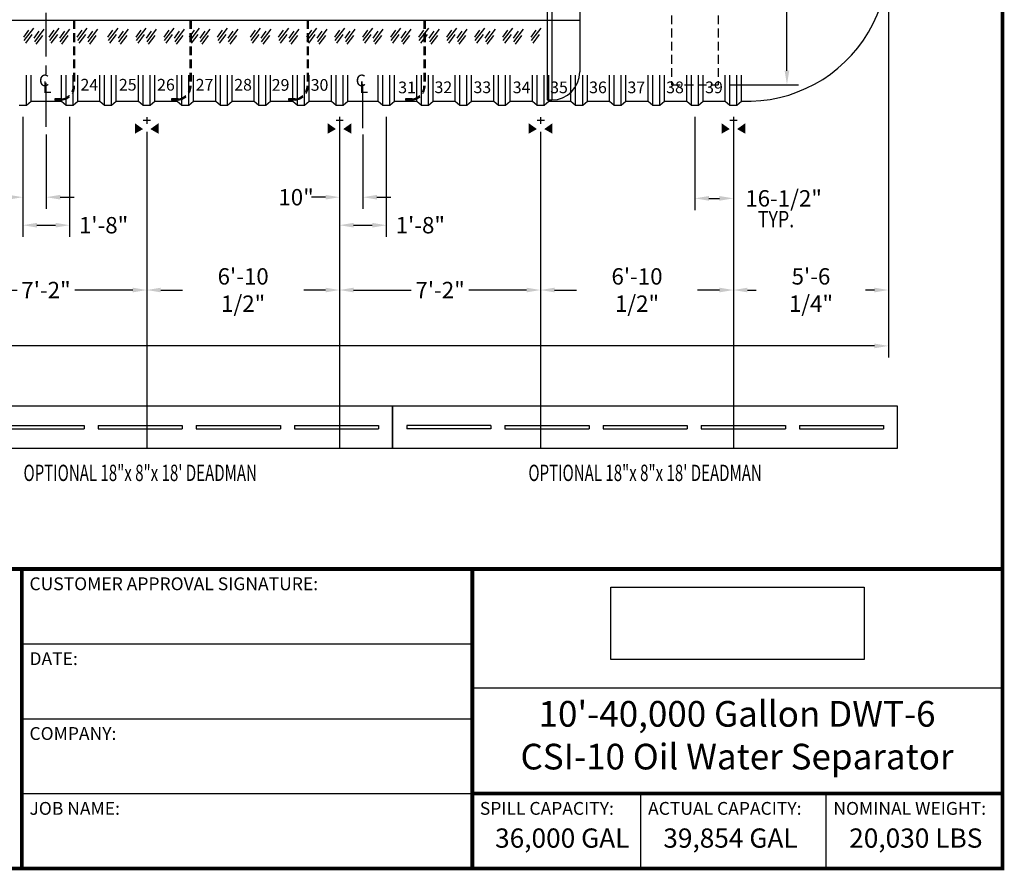
# Model space of a CAD drawing. Extents: x 159 to 1137, y 118 to 833.
# Drawn here: x 716 to 1137, y 118 to 482 of the extents above; entities that cross this region are included whole.
import ezdxf
from ezdxf.enums import TextEntityAlignment as Align

# ---------------------------------------------------------------- set-up
doc = ezdxf.new("R2010")
doc.units = 0
doc.header["$LTSCALE"] = 15
doc.header["$MEASUREMENT"] = 0
doc.linetypes.add('CENTER', pattern=[2, 1.25, -0.25, 0.25, -0.25])
doc.linetypes.add('HIDDEN', pattern=[0.375, 0.25, -0.125])
doc.layers.get('0').update_dxf_attribs({"linetype": 'CONTINUOUS'})
doc.layers.get('DEFPOINTS').update_dxf_attribs({"linetype": 'CONTINUOUS'})
for name, color, linetype in [('ACCESSORIES', 3, 'CONTINUOUS'), ('BASEDWG', 6, 'CONTINUOUS'), ('BORDER', 2, 'CONTINUOUS'), ('DIM', 2, 'CONTINUOUS'), ('X-DEADMAN', 4, 'CONTINUOUS')]:
    doc.layers.add(name, color=color, linetype=linetype)
doc.styles.add('ROMANS', font='romans', dxfattribs={"width": 0.8})
doc.styles.add('SIMPLEX', font='SIMPLEX')
doc.styles.get("Standard").update_dxf_attribs({"font": 'arial.ttf'})
doc.dimstyles.new('TANK-3', dxfattribs={"dimtxt": 7, "dimasz": 6, "dimexe": 5, "dimexo": 5, "dimgap": 1, "dimtad": 0, "dimtih": 1, "dimtoh": 1, "dimdec": 3, "dimzin": 0, "dimdsep": 46, "dimlunit": 4, "dimtxsty": 'ROMANS', "dimcen": 0.125, "dimadec": 0, "dimazin": 0, "dimtfac": 1, "dimtdec": 3, "dimtofl": 0, "dimtmove": 2, "dimatfit": 3, "dimfxl": 1, "dimtolj": 1, "dimtzin": 0, "dimarcsym": 0})
picture_1 = doc.add_image_def('image1.jpg', size_in_pixel=(1256, 360))

# ---------------------------------------------------------------- blocks, each defined once
blk = doc.blocks.new('*D85')
at = {"layer": 'DEFPOINTS', "color": 0, "transparency": 16777216}
for p in [(231.68, 507.53), (1087.88, 507.53), (1087.88, 342.38)]:
    blk.add_point(p, dxfattribs=at)
at = {"layer": 'DIM', "color": 0, "lineweight": -2, "transparency": 16777216}
for p, q in [((231.68, 502.53), (231.68, 337.38)), ((1087.88, 502.53), (1087.88, 337.38)), ((237.68, 342.38), (644.78, 342.38)), ((1081.88, 342.38), (674.78, 342.38))]:
    blk.add_line(p, q, dxfattribs=at)
at = {"layer": 'DIM', "color": 0, "transparency": 16777216}
for points in [[(237.68, 343.38), (237.68, 341.38), (231.68, 342.38)], [(1081.88, 343.38), (1081.88, 341.38), (1087.88, 342.38)]]:
    blk.add_solid(points, dxfattribs=at)
at = {"layer": 'DIM', "color": 0, "transparency": 16777216, "insert": (659.78, 342.38), "char_height": 7, "attachment_point": 5, "style": 'ROMANS'}
blk.add_mtext('\\A1;71\'-4"', dxfattribs=at)
blk = doc.blocks.new('*D91')
at = {"layer": 'DEFPOINTS', "color": 0, "transparency": 16777216}
for p in [(1087.88, 507.53), (1021.57, 438.9), (1087.88, 366.28)]:
    blk.add_point(p, dxfattribs=at)
at = {"layer": 'DIM', "color": 0, "lineweight": -2, "transparency": 16777216}
for p, q in [((1087.88, 502.53), (1087.88, 361.28)), ((1021.57, 433.9), (1021.57, 361.28)), ((1027.57, 366.28), (1031.33, 366.28)), ((1081.88, 366.28), (1078.13, 366.28))]:
    blk.add_line(p, q, dxfattribs=at)
at = {"layer": 'DIM', "color": 0, "transparency": 16777216}
for points in [[(1027.57, 367.28), (1027.57, 365.28), (1021.57, 366.28)], [(1081.88, 367.28), (1081.88, 365.28), (1087.88, 366.28)]]:
    blk.add_solid(points, dxfattribs=at)
at = {"layer": 'DIM', "color": 0, "transparency": 16777216, "insert": (1054.73, 366.28), "char_height": 7, "attachment_point": 5, "style": 'ROMANS'}
blk.add_mtext('\\A1;5\'-6 1/4"', dxfattribs=at)
blk = doc.blocks.new('*D92')
at = {"layer": 'DEFPOINTS', "color": 0, "transparency": 16777216}
for p in [(1025.06, 568.04), (1015.06, 454.08), (1044.45, 454.08)]:
    blk.add_point(p, dxfattribs=at)
at = {"layer": 'DIM', "color": 0, "lineweight": -2, "transparency": 16777216}
for p, q in [((1030.06, 568.04), (1049.45, 568.04)), ((1044.45, 562.04), (1044.45, 516.23)), ((1044.45, 460.08), (1044.45, 505.89)), ((1020.06, 454.08), (1049.45, 454.08))]:
    blk.add_line(p, q, dxfattribs=at)
at = {"layer": 'DIM', "color": 0, "transparency": 16777216}
for points in [[(1043.45, 562.04), (1045.45, 562.04), (1044.45, 568.04)], [(1043.45, 460.08), (1045.45, 460.08), (1044.45, 454.08)]]:
    blk.add_solid(points, dxfattribs=at)
at = {"layer": 'DIM', "color": 0, "transparency": 16777216, "insert": (1044.45, 511.06), "char_height": 7, "attachment_point": 5, "style": 'ROMANS'}
blk.add_mtext('\\A1;9\'-6"', dxfattribs=at)
blk = doc.blocks.new('*D93')
at = {"layer": 'DEFPOINTS', "color": 0, "transparency": 16777216}
for p in [(853.07, 438.9), (939.07, 438.9), (939.07, 366.28)]:
    blk.add_point(p, dxfattribs=at)
at = {"layer": 'DIM', "color": 0, "lineweight": -2, "transparency": 16777216}
for p, q in [((853.07, 433.9), (853.07, 361.28)), ((939.07, 433.9), (939.07, 361.28)), ((859.07, 366.28), (883.74, 366.28)), ((933.07, 366.28), (908.4, 366.28))]:
    blk.add_line(p, q, dxfattribs=at)
at = {"layer": 'DIM', "color": 0, "transparency": 16777216}
for points in [[(859.07, 367.28), (859.07, 365.28), (853.07, 366.28)], [(933.07, 367.28), (933.07, 365.28), (939.07, 366.28)]]:
    blk.add_solid(points, dxfattribs=at)
at = {"layer": 'DIM', "color": 0, "transparency": 16777216, "insert": (896.07, 366.28), "char_height": 7, "attachment_point": 5, "style": 'ROMANS'}
blk.add_mtext('\\A1;7\'-2"', dxfattribs=at)
blk = doc.blocks.new('*D94')
at = {"layer": 'DEFPOINTS', "color": 0, "transparency": 16777216}
for p in [(770.57, 438.9), (853.07, 438.9), (853.07, 366.28)]:
    blk.add_point(p, dxfattribs=at)
at = {"layer": 'DIM', "color": 0, "lineweight": -2, "transparency": 16777216}
for p, q in [((770.57, 433.9), (770.57, 361.28)), ((853.07, 433.9), (853.07, 361.28)), ((776.57, 366.28), (785.89, 366.28)), ((847.07, 366.28), (837.75, 366.28))]:
    blk.add_line(p, q, dxfattribs=at)
at = {"layer": 'DIM', "color": 0, "transparency": 16777216}
for points in [[(776.57, 367.28), (776.57, 365.28), (770.57, 366.28)], [(847.07, 367.28), (847.07, 365.28), (853.07, 366.28)]]:
    blk.add_solid(points, dxfattribs=at)
at = {"layer": 'DIM', "color": 0, "transparency": 16777216, "insert": (811.82, 366.28), "char_height": 7, "attachment_point": 5, "style": 'ROMANS'}
blk.add_mtext('\\A1;6\'-10 1/2"', dxfattribs=at)
blk = doc.blocks.new('*D95')
at = {"layer": 'DEFPOINTS', "color": 0, "transparency": 16777216}
for p in [(684.38, 438.9), (770.57, 438.9), (770.57, 366.28)]:
    blk.add_point(p, dxfattribs=at)
at = {"layer": 'DIM', "color": 0, "lineweight": -2, "transparency": 16777216}
for p, q in [((684.38, 433.9), (684.38, 361.28)), ((770.57, 433.9), (770.57, 361.28)), ((690.38, 366.28), (715.14, 366.28)), ((764.57, 366.28), (739.81, 366.28))]:
    blk.add_line(p, q, dxfattribs=at)
at = {"layer": 'DIM', "color": 0, "transparency": 16777216}
for points in [[(690.38, 367.28), (690.38, 365.28), (684.38, 366.28)], [(764.57, 367.28), (764.57, 365.28), (770.57, 366.28)]]:
    blk.add_solid(points, dxfattribs=at)
at = {"layer": 'DIM', "color": 0, "transparency": 16777216, "insert": (727.47, 366.28), "char_height": 7, "attachment_point": 5, "style": 'ROMANS'}
blk.add_mtext('\\A1;7\'-2"', dxfattribs=at)
blk = doc.blocks.new('*D96')
at = {"layer": 'DEFPOINTS', "color": 0, "transparency": 16777216}
for p in [(717.56, 445.32), (727.56, 437.84), (717.56, 405.98)]:
    blk.add_point(p, dxfattribs=at)
at = {"layer": 'DIM', "color": 0, "lineweight": -2, "transparency": 16777216}
for p, q in [((717.56, 440.32), (717.56, 400.98)), ((727.56, 432.84), (727.56, 400.98)), ((711.56, 405.98), (705.56, 405.98)), ((733.56, 405.98), (739.56, 405.98))]:
    blk.add_line(p, q, dxfattribs=at)
at = {"layer": 'DIM', "color": 0, "transparency": 16777216}
for points in [[(711.56, 406.98), (711.56, 404.98), (717.56, 405.98)], [(733.56, 406.98), (733.56, 404.98), (727.56, 405.98)]]:
    blk.add_solid(points, dxfattribs=at)
at = {"layer": 'DIM', "color": 0, "transparency": 16777216, "insert": (698.96, 405.98), "char_height": 7, "attachment_point": 5, "style": 'ROMANS'}
blk.add_mtext('\\A1;10"', dxfattribs=at)
blk = doc.blocks.new('*D97')
at = {"layer": 'DEFPOINTS', "color": 0, "transparency": 16777216}
for p in [(717.56, 445.32), (737.57, 445.32), (737.57, 394.01)]:
    blk.add_point(p, dxfattribs=at)
at = {"layer": 'DIM', "color": 0, "lineweight": -2, "transparency": 16777216}
for p, q in [((717.56, 440.32), (717.56, 389.01)), ((737.57, 440.32), (737.57, 389.01)), ((723.56, 394.01), (731.57, 394.01))]:
    blk.add_line(p, q, dxfattribs=at)
at = {"layer": 'DIM', "color": 0, "transparency": 16777216}
for points in [[(723.56, 395.01), (723.56, 393.01), (717.56, 394.01)], [(731.57, 395.01), (731.57, 393.01), (737.57, 394.01)]]:
    blk.add_solid(points, dxfattribs=at)
at = {"layer": 'DIM', "color": 0, "transparency": 16777216, "insert": (752.11, 394.01), "char_height": 7, "attachment_point": 5, "style": 'ROMANS'}
blk.add_mtext('\\A1;1\'-8"', dxfattribs=at)
blk = doc.blocks.new('*D98')
at = {"layer": 'DEFPOINTS', "color": 0, "transparency": 16777216}
for p in [(853.06, 445.32), (863.06, 437.84), (853.06, 405.98)]:
    blk.add_point(p, dxfattribs=at)
at = {"layer": 'DIM', "color": 0, "lineweight": -2, "transparency": 16777216}
for p, q in [((853.06, 440.32), (853.06, 400.98)), ((863.06, 432.84), (863.06, 400.98)), ((847.06, 405.98), (841.06, 405.98)), ((869.06, 405.98), (875.06, 405.98))]:
    blk.add_line(p, q, dxfattribs=at)
at = {"layer": 'DIM', "color": 0, "transparency": 16777216}
for points in [[(847.06, 406.98), (847.06, 404.98), (853.06, 405.98)], [(869.06, 406.98), (869.06, 404.98), (863.06, 405.98)]]:
    blk.add_solid(points, dxfattribs=at)
at = {"layer": 'DIM', "color": 0, "transparency": 16777216, "insert": (834.46, 405.98), "char_height": 7, "attachment_point": 5, "style": 'ROMANS'}
blk.add_mtext('\\A1;10"', dxfattribs=at)
blk = doc.blocks.new('*D99')
at = {"layer": 'DEFPOINTS', "color": 0, "transparency": 16777216}
for p in [(853.06, 445.32), (873.07, 445.32), (873.07, 394.01)]:
    blk.add_point(p, dxfattribs=at)
at = {"layer": 'DIM', "color": 0, "lineweight": -2, "transparency": 16777216}
for p, q in [((853.06, 440.32), (853.06, 389.01)), ((873.07, 440.32), (873.07, 389.01)), ((859.06, 394.01), (867.07, 394.01))]:
    blk.add_line(p, q, dxfattribs=at)
at = {"layer": 'DIM', "color": 0, "transparency": 16777216}
for points in [[(859.06, 395.01), (859.06, 393.01), (853.06, 394.01)], [(867.07, 395.01), (867.07, 393.01), (873.07, 394.01)]]:
    blk.add_solid(points, dxfattribs=at)
at = {"layer": 'DIM', "color": 0, "transparency": 16777216, "insert": (887.61, 394.01), "char_height": 7, "attachment_point": 5, "style": 'ROMANS'}
blk.add_mtext('\\A1;1\'-8"', dxfattribs=at)
blk = doc.blocks.new('*D100')
at = {"layer": 'DEFPOINTS', "color": 0, "transparency": 16777216}
for p in [(939.07, 438.9), (1021.57, 438.9), (1021.57, 366.28)]:
    blk.add_point(p, dxfattribs=at)
at = {"layer": 'DIM', "color": 0, "lineweight": -2, "transparency": 16777216}
for p, q in [((939.07, 433.9), (939.07, 361.28)), ((1021.57, 433.9), (1021.57, 361.28)), ((945.07, 366.28), (954.39, 366.28)), ((1015.57, 366.28), (1006.25, 366.28))]:
    blk.add_line(p, q, dxfattribs=at)
at = {"layer": 'DIM', "color": 0, "transparency": 16777216}
for points in [[(945.07, 367.28), (945.07, 365.28), (939.07, 366.28)], [(1015.57, 367.28), (1015.57, 365.28), (1021.57, 366.28)]]:
    blk.add_solid(points, dxfattribs=at)
at = {"layer": 'DIM', "color": 0, "transparency": 16777216, "insert": (980.32, 366.28), "char_height": 7, "attachment_point": 5, "style": 'ROMANS'}
blk.add_mtext('\\A1;6\'-10 1/2"', dxfattribs=at)
blk = doc.blocks.new('*D101')
at = {"layer": 'DEFPOINTS', "color": 0, "transparency": 16777216}
for p in [(1005.06, 445.32), (1021.57, 445.32), (1021.57, 405.49)]:
    blk.add_point(p, dxfattribs=at)
at = {"layer": 'DIM', "color": 0, "lineweight": -2, "transparency": 16777216}
for p, q in [((1005.06, 440.32), (1005.06, 400.49)), ((1021.57, 440.32), (1021.57, 400.49)), ((1011.06, 405.49), (1015.57, 405.49))]:
    blk.add_line(p, q, dxfattribs=at)
at = {"layer": 'DIM', "color": 0, "transparency": 16777216}
for points in [[(1011.06, 406.49), (1011.06, 404.49), (1005.06, 405.49)], [(1015.57, 406.49), (1015.57, 404.49), (1021.57, 405.49)]]:
    blk.add_solid(points, dxfattribs=at)
at = {"layer": 'DIM', "color": 0, "transparency": 16777216, "insert": (1043.02, 405.49), "char_height": 7, "attachment_point": 5, "style": 'ROMANS'}
blk.add_mtext('\\A1;16-1/2"', dxfattribs=at)
blk = doc.blocks.new('10BH-OWS')
for p, q in [((0, -18), (0, -138.5)), ((0, -18), (2, -18)), ((2, -18), (2, -138.5)), ((14, -30), (14, -126.5)), ((0, -138.5), (2, -138.5))]:
    blk.add_line(p, q)
for centre, start, end in [((2, -30), 0, 90), ((2, -126.5), 270, 0)]:
    blk.add_arc(centre, 12, start, end)
blk = doc.blocks.new('10-22PAK')
for p, q in [((-114, -104.35), (152.25, -104.35)), ((-83.62, -108.6), (-85.76, -111.63)), ((-81.46, -107.74), (-85.55, -113.14)), ((-79.11, -109.06), (-81.25, -112.09)), ((-76.95, -108.2), (-81.05, -113.59)), ((-72.72, -108.6), (-74.87, -111.63)), ((-70.57, -107.74), (-74.66, -113.14)), ((-68.22, -109.06), (-70.36, -112.09)), ((-66.06, -108.2), (-70.15, -113.59)), ((-60.72, -108.6), (-62.87, -111.63)), ((-58.57, -107.74), (-62.66, -113.14)), ((-56.22, -109.06), (-58.36, -112.09)), ((-54.06, -108.2), (-58.15, -113.59)), ((-47.58, -108.6), (-49.72, -111.63)), ((-45.42, -107.74), (-49.51, -113.14)), ((-43.07, -109.06), (-45.21, -112.09)), ((-40.91, -108.2), (-45.01, -113.59)), ((-35.58, -108.6), (-37.72, -111.63)), ((-33.42, -107.74), (-37.51, -113.14)), ((-31.07, -109.06), (-33.21, -112.09)), ((-28.91, -108.2), (-33.01, -113.59)), ((-23.58, -108.6), (-25.72, -111.63)), ((-21.42, -107.74), (-25.51, -113.14)), ((-19.07, -109.06), (-21.21, -112.09)), ((-16.91, -108.2), (-21.01, -113.59)), ((-12.68, -108.6), (-14.82, -111.63)), ((-10.53, -107.74), (-14.62, -113.14)), ((-8.18, -109.06), (-10.32, -112.09)), ((-6.02, -108.2), (-10.11, -113.59)), ((-0.68, -108.6), (-2.82, -111.63)), ((1.47, -107.74), (-2.62, -113.14)), ((3.82, -109.06), (1.68, -112.09)), ((5.98, -108.2), (1.89, -113.59)), ((13.43, -108.6), (11.29, -111.63)), ((15.59, -107.74), (11.49, -113.14)), ((17.93, -109.06), (15.79, -112.09)), ((20.09, -108.2), (16, -113.59)), ((25.43, -108.6), (23.29, -111.63)), ((27.59, -107.74), (23.49, -113.14)), ((29.93, -109.06), (27.79, -112.09)), ((32.09, -108.2), (28, -113.59)), ((37.43, -108.6), (35.29, -111.63)), ((39.59, -107.74), (35.49, -113.14)), ((41.93, -109.06), (39.79, -112.09)), ((44.09, -108.2), (40, -113.59)), ((49.43, -108.6), (47.29, -111.63)), ((51.59, -107.74), (47.49, -113.14)), ((53.93, -109.06), (51.79, -112.09)), ((56.09, -108.2), (52, -113.59)), ((61.39, -108.6), (59.25, -111.63)), ((63.55, -107.74), (59.45, -113.14)), ((65.89, -109.06), (63.75, -112.09)), ((68.05, -108.2), (63.96, -113.59)), ((73.39, -108.6), (71.25, -111.63)), ((75.55, -107.74), (71.45, -113.14)), ((77.89, -109.06), (75.75, -112.09)), ((80.05, -108.2), (75.96, -113.59)), ((85.39, -108.6), (83.25, -111.63)), ((87.55, -107.74), (83.45, -113.14)), ((89.89, -109.06), (87.75, -112.09)), ((92.05, -108.2), (87.96, -113.59)), ((97.35, -108.6), (95.21, -111.63)), ((99.5, -107.74), (95.41, -113.14)), ((101.85, -109.06), (99.71, -112.09)), ((104.01, -108.2), (99.92, -113.59)), ((109.35, -108.6), (107.21, -111.63)), ((111.5, -107.74), (107.41, -113.14)), ((113.85, -109.06), (111.71, -112.09)), ((116.01, -108.2), (111.92, -113.59)), ((121.35, -108.6), (119.21, -111.63)), ((123.5, -107.74), (119.41, -113.14)), ((125.85, -109.06), (123.71, -112.09)), ((128.01, -108.2), (123.92, -113.59)), ((133.43, -108.6), (131.29, -111.63)), ((135.59, -107.74), (131.49, -113.14)), ((-82.09, -110.55), (-84.9, -114.21)), ((-77.59, -111), (-80.4, -114.67)), ((-71.2, -110.55), (-74.01, -114.21)), ((-66.7, -111), (-69.5, -114.67)), ((-59.2, -110.55), (-62.01, -114.21)), ((-54.7, -111), (-57.5, -114.67)), ((-46.05, -110.55), (-48.86, -114.21)), ((-41.55, -111), (-44.36, -114.67)), ((-34.05, -110.55), (-36.86, -114.21)), ((-29.55, -111), (-32.36, -114.67)), ((-22.05, -110.55), (-24.86, -114.21)), ((-17.55, -111), (-20.36, -114.67)), ((-11.16, -110.55), (-13.97, -114.21)), ((-6.66, -111), (-9.46, -114.67)), ((0.84, -110.55), (-1.97, -114.21)), ((5.34, -111), (2.54, -114.67)), ((14.95, -110.55), (12.14, -114.21)), ((19.46, -111), (16.65, -114.67)), ((26.95, -110.55), (24.14, -114.21)), ((31.46, -111), (28.65, -114.67)), ((38.95, -110.55), (36.14, -114.21)), ((43.46, -111), (40.65, -114.67)), ((50.95, -110.55), (48.14, -114.21)), ((55.46, -111), (52.65, -114.67)), ((62.91, -110.55), (60.1, -114.21)), ((67.42, -111), (64.61, -114.67)), ((74.91, -110.55), (72.1, -114.21)), ((79.42, -111), (76.61, -114.67)), ((86.91, -110.55), (84.1, -114.21)), ((91.42, -111), (88.61, -114.67)), ((98.87, -110.55), (96.06, -114.21)), ((103.38, -111), (100.57, -114.67)), ((110.87, -110.55), (108.06, -114.21)), ((115.38, -111), (112.57, -114.67)), ((122.87, -110.55), (120.06, -114.21)), ((127.38, -111), (124.57, -114.67)), ((134.95, -110.55), (132.14, -114.21))]:
    blk.add_line(p, q)
at = {"linetype": 'HIDDEN'}
for p, q in [((-64.33, -104.35), (-64.33, -132.45)), ((-63.83, -104.35), (-63.83, -132.45)), ((-14.49, -104.35), (-14.49, -132.45)), ((-13.99, -104.35), (-13.99, -132.45)), ((35.6, -104.35), (35.6, -132.45)), ((36.1, -104.35), (36.1, -132.45)), ((85.6, -104.35), (85.6, -132.45)), ((86.1, -104.35), (86.1, -132.45)), ((-72.27, -138.03), (-72.27, -138.53)), ((-69.41, -138.03), (-72.27, -138.03)), ((-69.41, -138.53), (-72.27, -138.53)), ((-22.43, -138.03), (-22.43, -138.53)), ((-19.57, -138.03), (-22.43, -138.03)), ((-19.57, -138.53), (-22.43, -138.53)), ((30.51, -138.03), (27.65, -138.03)), ((27.65, -138.03), (27.65, -138.53)), ((30.51, -138.53), (27.65, -138.53)), ((77.66, -138.03), (77.66, -138.53)), ((80.52, -138.03), (77.66, -138.03)), ((80.52, -138.53), (77.66, -138.53))]:
    blk.add_line(p, q, dxfattribs=at)
for centre, radius, end in [((-69.9, -132.48), 5.57, 0.2695), ((-69.9, -132.48), 6.07, 0.2582), ((-20.06, -132.48), 5.57, 0.2695), ((-20.06, -132.48), 6.07, 0.2582), ((30.03, -132.48), 5.57, 0.2695), ((30.03, -132.48), 6.07, 0.2582), ((80.03, -132.48), 5.57, 0.2695), ((80.03, -132.48), 6.07, 0.2582)]:
    blk.add_arc(centre, radius, 274.6038, end, dxfattribs=at)
blk.add_blockref('10BH-OWS', (138.25, 0))
blk = doc.blocks.new('10-20OUT')
at = {"color": 5, "linetype": 'CENTER'}
for p, q in [((0, 93.75), (0, 62.25)), ((-15.75, 78), (15.75, 78))]:
    blk.add_line(p, q, dxfattribs=at)
for p, q in [((-13.75, -12), (13.75, -12)), ((-13.75, -12.99), (-13.75, -12)), ((13.75, -12.99), (13.75, -12)), ((-13.75, -12.99), (13.75, -12.99)), ((-10, -18), (-10, -12.99)), ((10, -18), (10, -12.99))]:
    blk.add_line(p, q)
at = {"linetype": 'HIDDEN'}
for p, q in [((-10, -18), (-10, -132)), ((10, -18), (10, -132)), ((-10, -132), (10, -132))]:
    blk.add_line(p, q, dxfattribs=at)
for centre, radius in [((0, 78), 13.75), ((-5.67, 89.14), 0.625), ((-1.96, 90.35), 0.625), ((1.96, 90.35), 0.625), ((5.67, 89.14), 0.625), ((-11.14, 83.67), 0.625), ((0, 78), 10), ((-8.84, 86.84), 0.625), ((8.84, 86.84), 0.625), ((11.14, 83.67), 0.625), ((-12.35, 79.96), 0.625), ((12.35, 79.96), 0.625), ((-12.35, 76.04), 0.625), ((12.35, 76.04), 0.625), ((-11.14, 72.33), 0.625), ((11.14, 72.33), 0.625), ((-8.84, 69.16), 0.625), ((-5.67, 66.86), 0.625), ((5.67, 66.86), 0.625), ((8.84, 69.16), 0.625), ((-1.96, 65.65), 0.625), ((1.96, 65.65), 0.625)]:
    blk.add_circle(centre, radius)
blk = doc.blocks.new('X-18')
at = {"layer": 'X-DEADMAN'}
for p, q in [((108, 0), (-108, 0)), ((-108, 0), (-108, -18)), ((108, -18), (108, 0)), ((-66, -8.25), (-102, -8.25)), ((-102, -8.25), (-102, -9.75)), ((-66, -8.25), (-66, -9.75)), ((-60, -8.25), (-24, -8.25)), ((-60, -8.25), (-60, -9.75)), ((-24, -8.25), (-24, -9.75)), ((-18, -8.25), (18, -8.25)), ((-18, -8.25), (-18, -9.75)), ((18, -8.25), (18, -9.75)), ((24, -8.25), (60, -8.25)), ((24, -8.25), (24, -9.75)), ((60, -8.25), (60, -9.75)), ((66, -8.25), (102, -8.25)), ((66, -8.25), (66, -9.75)), ((102, -8.25), (102, -9.75)), ((-66, -9.75), (-102, -9.75)), ((-60, -9.75), (-24, -9.75)), ((-18, -9.75), (18, -9.75)), ((24, -9.75), (60, -9.75)), ((66, -9.75), (102, -9.75)), ((-108, -18), (108, -18))]:
    blk.add_line(p, q, dxfattribs=at)
blk = doc.blocks.new('CSILogo-14')
at = {"layer": 'ACCESSORIES'}
image = blk.add_image(picture_1, insert=(2.29, -25.54), size_in_units=(85.62, 24.54), dxfattribs=at)
image.dxf.flags = 7

msp = doc.modelspace()

# ---------------------------------------------------------------- linework, layer by layer
at = {"layer": 'ACCESSORIES', "linetype": 'HIDDEN'}
msp.add_line((995.0635, 454.0774), (1015.0635, 454.0774), dxfattribs=at)
at = {"layer": 'ACCESSORIES'}
for points in [[(768.9957, 435.1299), (765.4957, 433.1299), (768.9957, 435.1299), (765.4957, 437.6299)], [(772.1314, 435.1299), (775.6314, 433.1299), (772.1314, 435.1299), (775.6314, 437.6299)], [(851.4957, 435.1299), (847.9957, 433.1299), (851.4957, 435.1299), (847.9957, 437.6299)], [(854.6314, 435.1299), (858.1314, 433.1299), (854.6314, 435.1299), (858.1314, 437.6299)], [(937.4957, 435.1299), (933.9957, 433.1299), (937.4957, 435.1299), (933.9957, 437.6299)], [(940.6314, 435.1299), (944.1314, 433.1299), (940.6314, 435.1299), (944.1314, 437.6299)], [(1019.9957, 435.1299), (1016.4957, 433.1299), (1019.9957, 435.1299), (1016.4957, 437.6299)], [(1023.1314, 435.1299), (1026.6314, 433.1299), (1023.1314, 435.1299), (1026.6314, 437.6299)]]:
    msp.add_solid(points, dxfattribs=at)
at = {"layer": 'BASEDWG', "color": 5, "linetype": 'CENTER'}
for p, q in [((727.5566, 436.0947), (727.5566, 568.0774)), ((863.084, 435.5339), (863.0437, 458.2218))]:
    msp.add_line(p, q, dxfattribs=at)
at = {"layer": 'BASEDWG'}
for p, q in [((719.0635, 445.3237), (719.0635, 458.2218)), ((721.0635, 447.0737), (721.0635, 458.2218)), ((734.0635, 447.0737), (734.0635, 458.2218)), ((736.0635, 445.3237), (736.0635, 458.2218)), ((739.0635, 445.3237), (739.0635, 458.2218)), ((741.0635, 447.0737), (741.0635, 458.2218)), ((750.5635, 447.0737), (750.5635, 458.2218)), ((752.5635, 445.3237), (752.5635, 458.2218)), ((755.5635, 445.3237), (755.5635, 458.2218)), ((757.5635, 447.0737), (757.5635, 458.2218)), ((767.0635, 447.0737), (767.0635, 458.2218)), ((769.0635, 445.3237), (769.0635, 458.2218)), ((772.0635, 445.3237), (772.0635, 458.2218)), ((774.0635, 447.0737), (774.0635, 458.2218)), ((783.5635, 447.0737), (783.5635, 458.2218)), ((785.5635, 445.3237), (785.5635, 458.2218)), ((788.5635, 445.3237), (788.5635, 458.2218)), ((790.5635, 447.0737), (790.5635, 458.2218)), ((800.0635, 447.0737), (800.0635, 458.2218)), ((802.0635, 445.3237), (802.0635, 458.2218)), ((805.0635, 445.3237), (805.0635, 458.2218)), ((807.0635, 447.0737), (807.0635, 458.2218)), ((816.5635, 447.0737), (816.5635, 458.2218)), ((818.5635, 445.3237), (818.5635, 458.2218)), ((821.5635, 445.3237), (821.5635, 458.2218)), ((823.5635, 447.0737), (823.5635, 458.2218)), ((833.0635, 447.0737), (833.0635, 458.2218)), ((835.0635, 445.3237), (835.0635, 458.2218)), ((838.0635, 445.3237), (838.0635, 458.2218)), ((840.0635, 447.0737), (840.0635, 458.2218)), ((849.5635, 447.0737), (849.5635, 458.2218)), ((851.5635, 445.3237), (851.5635, 458.2218)), ((854.5635, 445.3237), (854.5635, 458.2218)), ((856.5635, 447.0737), (856.5635, 458.2218)), ((869.5635, 447.0737), (869.5635, 458.2218)), ((871.5635, 445.3237), (871.5635, 458.2218)), ((874.5635, 445.3237), (874.5635, 458.2218)), ((876.5635, 447.0737), (876.5635, 458.2218)), ((886.0635, 447.0737), (886.0635, 458.2218)), ((888.0635, 445.3237), (888.0635, 458.2218)), ((891.0635, 445.3237), (891.0635, 458.2218)), ((893.0635, 447.0737), (893.0635, 458.2218)), ((902.5635, 447.0737), (902.5635, 458.2218)), ((904.5635, 445.3237), (904.5635, 458.2218)), ((907.5635, 445.3237), (907.5635, 458.2218)), ((909.5635, 447.0737), (909.5635, 458.2218)), ((919.0635, 447.0737), (919.0635, 458.2218)), ((921.0635, 445.3237), (921.0635, 458.2218)), ((924.0635, 445.3237), (924.0635, 458.2218)), ((926.0635, 447.0737), (926.0635, 458.2218)), ((935.5635, 447.0737), (935.5635, 458.2218)), ((937.5635, 445.3237), (937.5635, 458.2218)), ((940.5635, 445.3237), (940.5635, 458.2218)), ((942.5635, 447.0737), (942.5635, 458.2218)), ((952.0635, 447.0737), (952.0635, 458.2218)), ((954.0635, 445.3237), (954.0635, 458.2218)), ((957.0635, 445.3237), (957.0635, 458.2218)), ((959.0635, 447.0737), (959.0635, 458.2218)), ((968.5635, 447.0737), (968.5635, 458.2218)), ((970.5635, 445.3237), (970.5635, 458.2218)), ((973.5635, 445.3237), (973.5635, 458.2218)), ((975.5635, 447.0737), (975.5635, 458.2218)), ((985.0635, 447.0737), (985.0635, 458.2218)), ((987.0635, 445.3237), (987.0635, 458.2218)), ((990.0635, 445.3237), (990.0635, 458.2218)), ((992.0635, 447.0737), (992.0635, 458.2218)), ((1001.5635, 447.0737), (1001.5635, 458.2218)), ((1003.5635, 445.3237), (1003.5635, 458.2218)), ((1006.5635, 445.3237), (1006.5635, 458.2218)), ((1008.5635, 447.0737), (1008.5635, 458.2218)), ((1018.0635, 447.0737), (1018.0635, 458.2218)), ((1020.0635, 445.3237), (1020.0635, 458.2218)), ((1023.0635, 445.3237), (1023.0635, 458.2218)), ((1025.0635, 447.0265), (1025.0635, 458.2218)), ((719.0635, 445.3237), (721.0635, 447.0075)), ((721.0635, 447.0737), (734.0635, 447.0737)), ((734.0635, 447.0737), (736.0635, 445.3237)), ((739.0635, 445.3237), (741.0635, 447.0075)), ((741.0635, 447.0737), (750.5635, 447.0737)), ((750.5635, 447.0737), (752.5635, 445.3237)), ((755.5635, 445.3237), (757.5635, 447.0075)), ((757.5635, 447.0737), (767.0635, 447.0737)), ((767.0635, 447.0737), (769.0635, 445.3237)), ((772.0635, 445.3237), (774.0635, 447.0075)), ((774.0635, 447.0737), (783.5635, 447.0737)), ((783.5635, 447.0737), (785.5635, 445.3237)), ((788.5635, 445.3237), (790.5635, 447.0075)), ((790.5635, 447.0737), (800.0635, 447.0737)), ((800.0635, 447.0737), (802.0635, 445.3237)), ((805.0635, 445.3237), (807.0635, 447.0075)), ((807.0635, 447.0737), (816.5635, 447.0737)), ((816.5635, 447.0737), (818.5635, 445.3237)), ((821.5635, 445.3237), (823.5635, 447.0075)), ((823.5635, 447.0737), (833.0635, 447.0737)), ((833.0635, 447.0737), (835.0635, 445.3237)), ((838.0635, 445.3237), (840.0635, 447.0075)), ((840.0635, 447.0737), (849.5635, 447.0737)), ((849.5635, 447.0737), (851.5635, 445.3237)), ((854.5635, 445.3237), (856.5635, 447.0075)), ((856.5635, 447.0737), (869.5635, 447.0737)), ((869.5635, 447.0737), (871.5635, 445.3237)), ((874.5635, 445.3237), (876.5635, 447.0075)), ((876.5635, 447.0737), (886.0635, 447.0737)), ((886.0635, 447.0737), (888.0635, 445.3237)), ((891.0635, 445.3237), (893.0635, 447.0075)), ((893.0635, 447.0737), (902.5635, 447.0737)), ((902.5635, 447.0737), (904.5635, 445.3237)), ((907.5635, 445.3237), (909.5635, 447.0075)), ((909.5635, 447.0737), (919.0635, 447.0737)), ((919.0635, 447.0737), (921.0635, 445.3237)), ((924.0635, 445.3237), (926.0635, 447.0075)), ((926.0635, 447.0737), (935.5635, 447.0737)), ((935.5635, 447.0737), (937.5635, 445.3237)), ((940.5635, 445.3237), (942.5635, 447.0075)), ((942.5635, 447.0737), (952.0635, 447.0737)), ((952.0635, 447.0737), (954.0635, 445.3237)), ((957.0635, 445.3237), (959.0635, 447.0075)), ((959.0635, 447.0737), (968.5635, 447.0737)), ((968.5635, 447.0737), (970.5635, 445.3237)), ((973.5635, 445.3237), (975.5635, 447.0075)), ((975.5635, 447.0737), (985.0635, 447.0737)), ((985.0635, 447.0737), (987.0635, 445.3237)), ((990.0635, 445.3237), (992.0635, 447.0075)), ((992.0635, 447.0737), (1001.5635, 447.0737)), ((1001.5635, 447.0737), (1003.5635, 445.3237)), ((1006.5635, 445.3237), (1008.5635, 447.0075)), ((1008.5635, 447.0737), (1018.0635, 447.0737)), ((1018.0635, 447.0737), (1020.0635, 445.3237)), ((1023.0635, 445.3237), (1025.0635, 447.0075)), ((716.0635, 445.3237), (719.0635, 445.3237)), ((736.0635, 445.3237), (739.0635, 445.3237)), ((752.5635, 445.3237), (755.5635, 445.3237)), ((769.0635, 445.3237), (772.0635, 445.3237)), ((785.5635, 445.3237), (788.5635, 445.3237)), ((802.0635, 445.3237), (805.0635, 445.3237)), ((818.5635, 445.3237), (821.5635, 445.3237)), ((835.0635, 445.3237), (838.0635, 445.3237)), ((851.5635, 445.3237), (854.5635, 445.3237)), ((871.5635, 445.3237), (874.5635, 445.3237)), ((888.0635, 445.3237), (891.0635, 445.3237)), ((904.5635, 445.3237), (907.5635, 445.3237)), ((921.0635, 445.3237), (924.0635, 445.3237)), ((937.5635, 445.3237), (940.5635, 445.3237)), ((954.0635, 445.3237), (957.0635, 445.3237)), ((970.5635, 445.3237), (973.5635, 445.3237)), ((987.0635, 445.3237), (990.0635, 445.3237)), ((1003.5635, 445.3237), (1006.5635, 445.3237)), ((1020.0635, 445.3237), (1023.0635, 445.3237))]:
    msp.add_line(p, q, dxfattribs=at)
msp.add_arc((1027.3335, 507.5339), 60.55, 267.851501, 92.148499, dxfattribs=at)
at = {"layer": 'BORDER'}
for p, q in [((1052.4792, 246.9764), (1136.642, 246.9764)), ((1052.4792, 246.9764), (1136.642, 246.9764)), ((717.178, 214.9579), (909.8504, 214.9579)), ((909.8504, 196.0863), (1136.642, 196.0863)), ((717.178, 182.9394), (909.8504, 182.9394)), ((717.178, 150.921), (909.8504, 150.921)), ((981.8151, 150.921), (981.8151, 118.9025)), ((1061.0982, 150.921), (1061.0982, 118.9025))]:
    msp.add_line(p, q, dxfattribs=at)
at = {"layer": 'BORDER', "const_width": 1.6009}
msp.add_lwpolyline([(1136.642, 118.9025), (159.6216, 118.9025), (159.6216, 832.4567), (1136.642, 832.4567)], close=True, dxfattribs=at)
for points in [[(159.6216, 246.9764), (1136.642, 246.9764)], [(717.178, 246.9764), (717.178, 118.9025)], [(909.8504, 246.9764), (909.8504, 118.9025)], [(909.8504, 150.921), (1136.642, 150.921)]]:
    msp.add_lwpolyline(points, dxfattribs=at)
at = {"layer": 'DEFPOINTS'}
for p, q in [((769.0564, 438.9014), (772.1699, 438.9014)), ((770.5711, 440.2469), (770.5711, 437.3036)), ((851.5564, 438.9014), (854.6699, 438.9014)), ((853.0711, 440.2469), (853.0711, 437.3036)), ((937.5564, 438.9014), (940.6699, 438.9014)), ((939.0711, 440.2469), (939.0711, 437.3036)), ((1020.0564, 438.9014), (1023.1699, 438.9014)), ((1021.5711, 440.2469), (1021.5711, 437.3036))]:
    msp.add_line(p, q, dxfattribs=at)
at = {"layer": 'X-DEADMAN'}
for p, q in [((770.5711, 366.2842), (770.5711, 298.6535)), ((853.0711, 366.2842), (853.0711, 298.6535)), ((939.0711, 366.2842), (939.0711, 298.6535)), ((1021.5711, 366.2842), (1021.5711, 298.6535))]:
    msp.add_line(p, q, dxfattribs=at)

# ---------------------------------------------------------------- block references
at = {"layer": 'ACCESSORIES'}
for name, p in [('10-22PAK', (803.5635, 586.0774)), ('10-20OUT', (1005.0635, 586.0774))]:
    msp.add_blockref(name, p, dxfattribs=at)
at = {"layer": 'ACCESSORIES', "xscale": 1.265625, "yscale": 1.265625, "zscale": 1.265625}
msp.add_blockref('CSILogo-14', (966.1614, 240.5203), dxfattribs=at)
at = {"layer": 'X-DEADMAN'}
for p in [(767.7799, 316.6535), (983.7799, 316.6535)]:
    msp.add_blockref('X-18', p, dxfattribs=at)

# ---------------------------------------------------------------- texts
at = {"layer": 'BASEDWG', "style": 'SIMPLEX'}
for s, p in [('C', (724.4559, 453.4236)), ('L', (726.0808, 450.6091)), ('24', (742.2267, 451.5899)), ('25', (758.6578, 451.5775)), ('26', (774.9973, 451.5775)), ('27', (791.4973, 451.5775)), ('28', (807.9973, 451.5775)), ('29', (824.0472, 451.5062)), ('30', (840.7096, 451.5062)), ('C', (859.9559, 453.4236)), ('L', (861.5808, 450.6091)), ('31', (878.1535, 450.4286)), ('32', (893.6853, 450.4999)), ('33', (910.3476, 450.4999)), ('34', (927.1525, 450.4642)), ('35', (943.1626, 450.4642)), ('36', (959.8249, 450.4642)), ('37', (976.2269, 450.4642)), ('38', (992.7836, 450.4642)), ('39', (1009.4459, 450.4642))]:
    msp.add_text(s, height=5, dxfattribs=at).set_placement(p)
at = {"layer": 'BORDER'}
for s, height, p in [('CUSTOMER APPROVAL SIGNATURE:', 5.488878, (720.4045, 243.3849)), ('DATE:', 5.48888, (720.4045, 211.3665)), ('COMPANY:', 5.48888, (720.4045, 179.348)), ('JOB NAME:', 5.48888, (720.4045, 147.3296)), ('SPILL CAPACITY:', 5.488878, (913.0769, 147.3296)), ('ACTUAL CAPACITY:', 5.488878, (985.0416, 147.3296)), ('NOMINAL WEIGHT:', 5.488878, (1064.3248, 147.3296))]:
    msp.add_text(s, height=height, dxfattribs=at).set_placement(p, align=Align.TOP_LEFT)
for s, p in [('36,000 GAL', (948.3292, 130.8179)), ('39,854 GAL', (1020.2939, 130.8179)), ('20,030 LBS', (1099.5771, 130.8179))]:
    msp.add_text(s, height=8.23332, dxfattribs=at).set_placement(p, align=Align.MIDDLE)
at = {"layer": 'BORDER', "insert": (1023.1061, 190.5108), "char_height": 10.977757, "width": 225.211619, "attachment_point": 2}
msp.add_mtext("10'-40,000 Gallon DWT-6\\P CSI-10 Oil Water Separator", dxfattribs=at)
at = {"layer": 'DIM', "style": 'ROMANS', "width": 0.8}
msp.add_text('TYP.', height=7, dxfattribs=at).set_placement((1039.7545, 395.6965), align=Align.MIDDLE)
at = {"layer": 'X-DEADMAN', "style": 'ROMANS', "width": 0.675}
for p in [(767.7799, 287.173), (983.7799, 287.173)]:
    msp.add_text('OPTIONAL 18"x 8"x 18\' DEADMAN', height=7, dxfattribs=at).set_placement(p, align=Align.MIDDLE)

# ---------------------------------------------------------------- dimensions: what is measured, and where the dimension line sits
at = {"layer": 'DIM'}
dim = msp.add_linear_dim(base=(1044.4509, 454.0774), p1=(1025.0635, 568.0413), p2=(1015.0635, 454.0774), angle=90, dimstyle='TANK-3', override={"dimfrac": 2}, dxfattribs=at)
dim.commit()
dim.dimension.update_dxf_attribs({"geometry": '*D92', "text_midpoint": (1044.4509, 511.0594)})
for base, p1, p2, text, picture, middle in [((1087.8835, 342.377), (231.6763, 507.5339), (1087.8835, 507.5339), '71\'-4"', '*D85', (659.7799, 342.377)), ((770.5711, 366.2842), (684.3789, 438.9014), (770.5711, 438.9014), '7\'-2"', '*D95', (727.475, 366.2842))]:
    dim = msp.add_linear_dim(base=base, p1=p1, p2=p2, text=text, dimstyle='TANK-3', override={"dimfrac": 2}, dxfattribs=at)
    dim.commit()
    dim.dimension.update_dxf_attribs({"geometry": picture, "text_midpoint": middle})
for base, p1, p2, picture, middle in [((1087.8835, 366.2842), (1021.5711, 438.9014), (1087.8835, 507.5339), '*D91', (1054.7273, 366.2842)), ((853.0711, 366.2842), (770.5711, 438.9014), (853.0711, 438.9014), '*D94', (811.8211, 366.2842)), ((939.0711, 366.2842), (853.0711, 438.9014), (939.0711, 438.9014), '*D93', (896.0711, 366.2842)), ((1021.5711, 366.2842), (939.0711, 438.9014), (1021.5711, 438.9014), '*D100', (980.3211, 366.2842))]:
    dim = msp.add_linear_dim(base=base, p1=p1, p2=p2, dimstyle='TANK-3', override={"dimfrac": 2}, dxfattribs=at)
    dim.commit()
    dim.dimension.update_dxf_attribs({"geometry": picture, "text_midpoint": middle})
for base, p1, p2, picture, middle in [((717.5635, 405.9832), (727.5635, 437.8447), (717.5635, 445.3237), '*D96', (698.9635, 405.9832)), ((737.5711, 394.0106), (717.5635, 445.3237), (737.5711, 445.3237), '*D97', (752.1126, 394.0106)), ((853.0635, 405.9832), (863.0635, 437.8447), (853.0635, 445.3237), '*D98', (834.4635, 405.9832)), ((873.0711, 394.0106), (853.0635, 445.3237), (873.0711, 445.3237), '*D99', (887.6126, 394.0106))]:
    dim = msp.add_linear_dim(base=base, p1=p1, p2=p2, dimstyle='TANK-3', override={"dimfrac": 2}, dxfattribs=at)
    dim.commit()
    dim.dimension.update_dxf_attribs({"geometry": picture, "text_midpoint": middle, "dimtype": 160})
dim = msp.add_linear_dim(base=(1021.5711, 405.4922), p1=(1005.0635, 445.3237), p2=(1021.5711, 445.3237), text='16-1/2"', dimstyle='TANK-3', override={"dimfrac": 2}, dxfattribs=at)
dim.commit()
dim.dimension.update_dxf_attribs({"geometry": '*D101', "text_midpoint": (1043.0218, 405.4922), "dimtype": 160})

doc.saveas('drawing.dxf')
